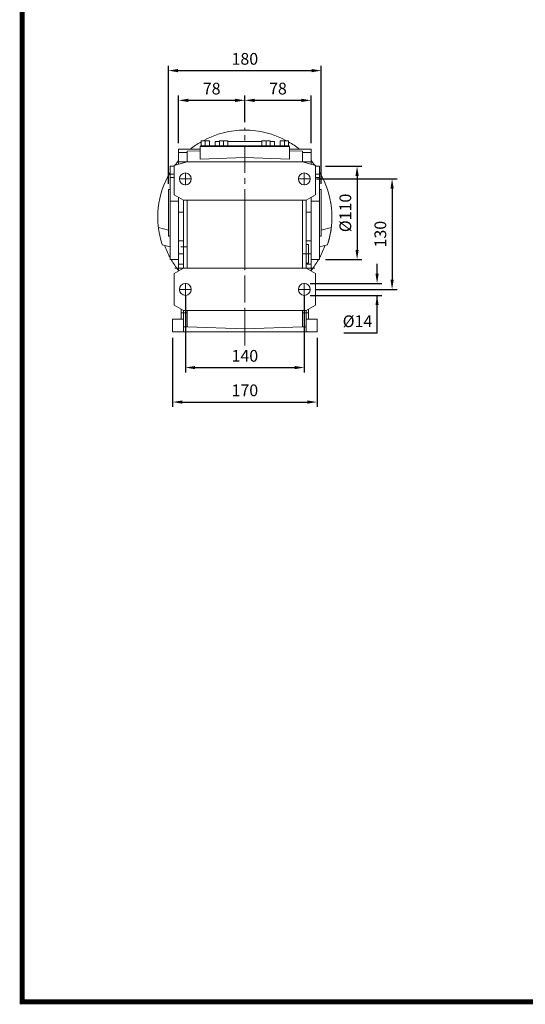
# Model space of a CAD drawing. Extents: x 752 to 3500, y -419 to 1563.
# Drawn here: x 804 to 1399, y -382 to 777 of the extents above; entities that cross this region are included whole.
import ezdxf

# ---------------------------------------------------------------- set-up
doc = ezdxf.new("R2010")
doc.units = 0
doc.header["$MEASUREMENT"] = 0
doc.linetypes.add('CENTER', pattern=[50.8, 31.75, -6.35, 6.35, -6.35])
doc.styles.add('MX_NOTE_STANDARD', font='txt.shx', dxfattribs={"height": 3.15, "bigfont": 'extfont.shx'})
doc.dimstyles.new('MXDIMSTYLE', dxfattribs={"dimtxt": 3.15, "dimasz": 2.5, "dimexe": 1.5, "dimexo": 1, "dimgap": 1, "dimtad": 1, "dimdec": 4, "dimdsep": 46, "dimtxsty": 'MX_NOTE_STANDARD', "dimcen": 2.5, "dimadec": 0, "dimazin": 0, "dimtfac": 1, "dimtdec": 4, "dimtmove": 2, "dimatfit": 3, "dimfxl": 0, "dimtolj": 1, "dimarcsym": 0})

# ---------------------------------------------------------------- blocks, each defined once
blk = doc.blocks.new('*D294')
at = {"color": 3, "linetype": 'Continuous', "lineweight": -2}
for p, q in [((1153.3, 589.6), (1248.2, 589.6)), ((1242.4, 578.1), (1242.4, 471.1)), ((1153, 459.6), (1248.2, 459.6))]:
    blk.add_line(p, q, dxfattribs=at)
at = {"color": 3}
for points in [[(1244.3, 578.1), (1240.5, 578.1), (1242.4, 589.6)], [(1240.5, 471.1), (1244.3, 471.1), (1242.4, 459.6)]]:
    blk.add_solid(points, dxfattribs=at)
at = {"layer": 'DEFPOINTS', "color": 0}
for p in [(1146.4, 589.6), (1146.1, 459.6), (1242.4, 459.6)]:
    blk.add_point(p, dxfattribs=at)
at = {"color": 3, "linetype": 'Continuous', "insert": (1228.6, 524.6), "char_height": 13.8, "attachment_point": 5, "rotation": 90}
blk.add_mtext('\\A1;130', dxfattribs=at)
blk = doc.blocks.new('*D295')
at = {"color": 3, "linetype": 'Continuous', "lineweight": -2}
for p, q in [((1224.7, 478.1), (1224.7, 489.6)), ((1146, 466.6), (1230.5, 466.6)), ((1146, 452.6), (1230.5, 452.6)), ((1224.7, 408.3), (1224.7, 452.6)), ((1185.5, 408.3), (1224.7, 408.3))]:
    blk.add_line(p, q, dxfattribs=at)
at = {"color": 3}
for points in [[(1222.8, 478.1), (1226.6, 478.1), (1224.7, 466.6)], [(1226.6, 441.1), (1222.8, 441.1), (1224.7, 452.6)]]:
    blk.add_solid(points, dxfattribs=at)
at = {"layer": 'DEFPOINTS', "color": 0}
for p in [(1139.1, 466.6), (1139.1, 452.6), (1224.7, 452.6)]:
    blk.add_point(p, dxfattribs=at)
at = {"color": 3, "linetype": 'Continuous', "insert": (1201.7, 422.1), "char_height": 13.8, "attachment_point": 5}
blk.add_mtext('\\A1;{%%C14\\P}', dxfattribs=at)
blk = doc.blocks.new('*D296')
at = {"color": 3, "linetype": 'Continuous', "lineweight": -2}
for p, q in [((979.1, 584), (979.1, 722.8)), ((1159.1, 584), (1159.1, 722.8)), ((990.6, 717.1), (1147.6, 717.1))]:
    blk.add_line(p, q, dxfattribs=at)
at = {"color": 3}
for points in [[(990.6, 719), (990.6, 715.1), (979.1, 717.1)], [(1147.6, 715.1), (1147.6, 719), (1159.1, 717.1)]]:
    blk.add_solid(points, dxfattribs=at)
at = {"layer": 'DEFPOINTS', "color": 0}
for p in [(1159.1, 717.1), (979.1, 577.1), (1159.1, 577.1)]:
    blk.add_point(p, dxfattribs=at)
at = {"color": 3, "linetype": 'Continuous', "insert": (1069.1, 730.9), "char_height": 13.8, "attachment_point": 5}
blk.add_mtext('\\A1;180', dxfattribs=at)
blk = doc.blocks.new('*D297')
at = {"color": 3, "linetype": 'Continuous', "lineweight": -2}
for p, q in [((991.1, 631.5), (991.1, 687.8)), ((1069.1, 656.5), (1069.1, 687.8)), ((1002.6, 682.1), (1057.6, 682.1))]:
    blk.add_line(p, q, dxfattribs=at)
at = {"color": 3}
for points in [[(1002.6, 684), (1002.6, 680.1), (991.1, 682.1)], [(1057.6, 680.1), (1057.6, 684), (1069.1, 682.1)]]:
    blk.add_solid(points, dxfattribs=at)
at = {"layer": 'DEFPOINTS', "color": 0}
for p in [(1069.1, 682.1), (1069.1, 649.6), (991.1, 624.6)]:
    blk.add_point(p, dxfattribs=at)
at = {"color": 3, "linetype": 'Continuous', "insert": (1030.1, 695.9), "char_height": 13.8, "attachment_point": 5}
blk.add_mtext('\\A1;78', dxfattribs=at)
blk = doc.blocks.new('*D298')
at = {"color": 3, "linetype": 'Continuous', "lineweight": -2}
for p, q in [((1069.1, 656.5), (1069.1, 687.8)), ((1147.1, 631.5), (1147.1, 687.8)), ((1080.6, 682.1), (1135.6, 682.1))]:
    blk.add_line(p, q, dxfattribs=at)
at = {"color": 3}
for points in [[(1080.6, 684), (1080.6, 680.1), (1069.1, 682.1)], [(1135.6, 680.1), (1135.6, 684), (1147.1, 682.1)]]:
    blk.add_solid(points, dxfattribs=at)
at = {"layer": 'DEFPOINTS', "color": 0}
for p in [(1147.1, 682.1), (1069.1, 649.6), (1147.1, 624.6)]:
    blk.add_point(p, dxfattribs=at)
at = {"color": 3, "linetype": 'Continuous', "insert": (1108.1, 695.9), "char_height": 13.8, "attachment_point": 5}
blk.add_mtext('\\A1;78', dxfattribs=at)
blk = doc.blocks.new('*D299')
at = {"color": 3, "linetype": 'Continuous', "lineweight": -2}
for p, q in [((1164, 604.6), (1206.9, 604.6)), ((1201.2, 593.1), (1201.2, 506.1)), ((1164, 494.6), (1206.9, 494.6))]:
    blk.add_line(p, q, dxfattribs=at)
at = {"color": 3}
for points in [[(1203.1, 593.1), (1199.3, 593.1), (1201.2, 604.6)], [(1199.3, 506.1), (1203.1, 506.1), (1201.2, 494.6)]]:
    blk.add_solid(points, dxfattribs=at)
at = {"layer": 'DEFPOINTS', "color": 0}
for p in [(1157.1, 604.6), (1157.1, 494.6), (1201.2, 494.6)]:
    blk.add_point(p, dxfattribs=at)
at = {"color": 3, "linetype": 'Continuous', "insert": (1187.4, 549.6), "char_height": 13.8, "attachment_point": 5, "rotation": 90}
blk.add_mtext('\\A1;%%C110', dxfattribs=at)
blk = doc.blocks.new('*D300')
at = {"color": 3, "linetype": 'Continuous', "lineweight": -2}
for p, q in [((999.1, 452.7), (999.1, 361.8)), ((1139.1, 452.7), (1139.1, 361.8)), ((1010.6, 367.6), (1127.6, 367.6))]:
    blk.add_line(p, q, dxfattribs=at)
at = {"color": 3}
for points in [[(1010.6, 369.5), (1010.6, 365.7), (999.1, 367.6)], [(1127.6, 365.7), (1127.6, 369.5), (1139.1, 367.6)]]:
    blk.add_solid(points, dxfattribs=at)
at = {"layer": 'DEFPOINTS', "color": 0}
for p in [(999.1, 459.6), (1139.1, 459.6), (1139.1, 367.6)]:
    blk.add_point(p, dxfattribs=at)
at = {"color": 3, "linetype": 'Continuous', "insert": (1069.1, 381.4), "char_height": 13.8, "attachment_point": 5}
blk.add_mtext('\\A1;140', dxfattribs=at)
blk = doc.blocks.new('*D301')
at = {"color": 3, "linetype": 'Continuous', "lineweight": -2}
for p, q in [((984.1, 402.7), (984.1, 321.2)), ((1154.1, 402.7), (1154.1, 321.2)), ((995.6, 327), (1142.6, 327))]:
    blk.add_line(p, q, dxfattribs=at)
at = {"color": 3}
for points in [[(995.6, 328.9), (995.6, 325.1), (984.1, 327)], [(1142.6, 325.1), (1142.6, 328.9), (1154.1, 327)]]:
    blk.add_solid(points, dxfattribs=at)
at = {"layer": 'DEFPOINTS', "color": 0}
for p in [(984.1, 409.6), (1154.1, 409.6), (1154.1, 327)]:
    blk.add_point(p, dxfattribs=at)
at = {"color": 3, "linetype": 'Continuous', "insert": (1069.1, 340.8), "char_height": 13.8, "attachment_point": 5}
blk.add_mtext('\\A1;170', dxfattribs=at)
blk = doc.blocks.new('GUIDE LINES')
at = {"linetype": 'Continuous', "const_width": 3.98, "flags": 128}
blk.add_lwpolyline([(-1818.25, 1303.15), (-1818.25, 27.41), (-27.41, 27.41), (-27.41, 1303.15)], close=True, dxfattribs=at)
blk = doc.blocks.new('GUIDE LINES1')
at = {"color": 3, "linetype": 'Continuous'}
blk.add_blockref('GUIDE LINES', (0, 0), dxfattribs=at)

msp = doc.modelspace()

# ---------------------------------------------------------------- linework, layer by layer
at = {"color": 1, "linetype": 'CENTER', "lineweight": 20}
for p, q in [((1069.1, 393.5), (1069.1, 649.6)), ((999.1, 582.2), (999.1, 596.9)), ((1139.1, 582.2), (1139.1, 596.9)), ((991.7, 589.6), (1006.4, 589.6)), ((1131.7, 589.6), (1146.4, 589.6)), ((999.1, 452.2), (999.1, 466.9)), ((1139.1, 452.2), (1139.1, 466.9)), ((991.7, 459.6), (1006.4, 459.6)), ((1131.7, 459.6), (1146.4, 459.6))]:
    msp.add_line(p, q, dxfattribs=at)
at = {"color": 7, "linetype": 'Continuous', "lineweight": 20}
for p, q in [((1016.6, 612.8), (1016.6, 627.6)), ((1121.6, 627.6), (1016.6, 627.6)), ((1016.8, 627.6), (1016.8, 628.6)), ((1121.4, 628.6), (1016.8, 628.6)), ((1017.6, 634.6), (1017.6, 628.6)), ((1027.6, 634.6), (1017.6, 634.6)), ((1022.6, 628.3), (1022.6, 634.9)), ((1027.6, 628.6), (1027.6, 634.6)), ((1034.1, 628.6), (1034.1, 633.6)), ((1039.1, 633.6), (1034.1, 633.6)), ((1039.1, 634.6), (1039.1, 628.6)), ((1049.1, 634.6), (1039.1, 634.6)), ((1044.1, 628.3), (1044.1, 634.9)), ((1049.1, 628.6), (1049.1, 634.6)), ((1089.1, 633.6), (1049.1, 633.6)), ((1069.1, 609.6), (1069.1, 628.6)), ((1089.1, 634.6), (1089.1, 628.6)), ((1099.1, 634.6), (1089.1, 634.6)), ((1094.1, 628.3), (1094.1, 634.9)), ((1099.1, 628.6), (1099.1, 634.6)), ((1104.1, 633.6), (1099.1, 633.6)), ((1104.1, 628.6), (1104.1, 633.6)), ((1110.6, 634.6), (1110.6, 628.6)), ((1120.6, 634.6), (1110.6, 634.6)), ((1115.6, 628.3), (1115.6, 634.9)), ((1120.6, 628.6), (1120.6, 634.6)), ((1121.4, 627.6), (1121.4, 628.6)), ((1121.6, 612.8), (1121.6, 627.6)), ((991.1, 624.6), (1016.6, 624.6)), ((991.1, 606.9), (991.1, 624.6)), ((991.1, 620.7), (1001.1, 620.7)), ((1016.6, 622.7), (1001.1, 622.2)), ((1001.1, 622.2), (1001.1, 609.6)), ((1069.1, 614.7), (1016.6, 612.8)), ((1121.6, 612.8), (1069.1, 614.7)), ((1121.6, 624.6), (1147.1, 624.6)), ((1121.6, 622.7), (1137.1, 622.2)), ((1137.1, 609.6), (1137.1, 622.2)), ((1137.1, 620.7), (1147.1, 620.7)), ((1147.1, 606.9), (1147.1, 624.6)), ((986.1, 604.6), (981.1, 604.6)), ((981.1, 494.6), (981.1, 604.6)), ((1001.1, 609.6), (986.1, 605.5)), ((986.1, 605.5), (986.1, 570.9)), ((989.8, 609.6), (1017.8, 609.6)), ((1137.1, 609.6), (1001.1, 609.6)), ((1118.3, 609.6), (1148.5, 609.6)), ((1152.1, 605.5), (1137.1, 609.6)), ((1152.1, 570.9), (1152.1, 605.5)), ((1157.1, 604.6), (1152.1, 604.6)), ((1157.1, 494.6), (1157.1, 604.6)), ((981.1, 595.3), (986.1, 595.3)), ((981.1, 591.2), (986.1, 591.2)), ((1152.1, 595.3), (1157.1, 595.3)), ((1157.1, 591.2), (1152.1, 591.2)), ((981.1, 577.1), (979.1, 577.1)), ((979.1, 522.1), (979.1, 577.1)), ((986.1, 570.9), (997.1, 564.6)), ((991.1, 481.1), (991.1, 568)), ((1141.1, 564.6), (1152.1, 570.9)), ((1147.1, 481.1), (1147.1, 568)), ((1159.1, 577.1), (1157.1, 577.1)), ((1159.1, 522.1), (1159.1, 577.1)), ((991.1, 563.5), (981.1, 563.5)), ((997.1, 564.6), (1141.1, 564.6)), ((997.1, 484.6), (997.1, 564.6)), ((1001.1, 564.6), (1001.1, 484.6)), ((1069.1, 564.6), (1069.1, 484.6)), ((1137.1, 564.6), (1137.1, 484.6)), ((1141.1, 564.6), (1141.1, 484.6)), ((1157.1, 563.5), (1147.1, 563.5)), ((997.1, 550.6), (991.1, 550.6)), ((1147.1, 550.6), (1141.1, 550.6)), ((967.3, 532.5), (979.1, 529.4)), ((979.1, 522.1), (981.1, 522.1)), ((1157.1, 522.1), (1159.1, 522.1)), ((1159.1, 529.4), (1170.9, 532.5)), ((971.8, 512.2), (981.1, 509.7)), ((991.1, 516.6), (997.1, 516.6)), ((1141.1, 516.6), (1147.1, 516.6)), ((1144.1, 512.6), (1141.1, 512.6)), ((1144.1, 490.6), (1144.1, 512.6)), ((1157.1, 509.7), (1166.4, 512.2)), ((991.1, 501.6), (997.1, 501.6)), ((1000.4, 509.6), (993.8, 509.6)), ((1144.4, 501.6), (1137.8, 501.6)), ((1144.1, 501.6), (1147.1, 501.6)), ((981.1, 494.6), (991.1, 494.6)), ((991.1, 489.2), (997.1, 489.2)), ((1141.1, 490.6), (1144.1, 490.6)), ((1141.1, 489.2), (1147.1, 489.2)), ((1147.1, 494.6), (1157.1, 494.6)), ((997.1, 484.6), (986.1, 478.2)), ((986.1, 478.2), (986.1, 440.9)), ((986.6, 484.6), (1151.6, 484.6)), ((1141.1, 484.6), (997.1, 484.6)), ((1152.1, 478.2), (1141.1, 484.6)), ((1152.1, 440.9), (1152.1, 478.2)), ((986.1, 440.9), (997.1, 434.6)), ((1141.1, 434.6), (1152.1, 440.9)), ((1000.4, 432.1), (993.8, 432.1)), ((994.1, 424.6), (994.1, 436.3)), ((997.1, 434.6), (1141.1, 434.6)), ((997.1, 409.6), (997.1, 434.6)), ((1001.1, 434.6), (1001.1, 415.4)), ((1069.1, 434.6), (1069.1, 413.1)), ((1137.1, 434.6), (1137.1, 415.4)), ((1144.4, 432.1), (1137.8, 432.1)), ((1141.1, 434.6), (1141.1, 409.6)), ((1144.1, 424.6), (1144.1, 436.3)), ((984.1, 409.6), (984.1, 424.6)), ((997.1, 424.6), (984.1, 424.6)), ((999.1, 408.8), (999.1, 425.8)), ((1139.1, 408.8), (1139.1, 425.8)), ((1154.1, 424.6), (1141.1, 424.6)), ((1154.1, 409.6), (1154.1, 424.6)), ((984.1, 409.6), (1154.1, 409.6)), ((997.1, 415.4), (1001.1, 415.4)), ((1001.1, 415.4), (1069.1, 413.1)), ((1069.1, 413.1), (1137.1, 415.4)), ((1137.1, 415.4), (1141.1, 415.4))]:
    msp.add_line(p, q, dxfattribs=at)
for centre in [(999.1, 589.6), (1139.1, 589.6), (999.1, 459.6), (1139.1, 459.6)]:
    msp.add_circle(centre, 7, dxfattribs=at)
for radius, start, end in [(102.5, 61.4079, 118.5921), (102.5, 120.1615, 128.6947), (102.5, 51.3053, 59.8385), (102.5, 144.0721, 144.1712), (102.5, 139.5503, 143.3493), (102.5, 36.6507, 40.4497), (102.5, 35.8288, 35.9279), (102.5, 149.1527, 198.3866), (102.5, 341.6134, 30.8473), (102.5, 341.6137, 353.2672), (100, 199.3358, 208.3576), (100, 331.6424, 340.6642), (100, 210, 218.7394), (100, 321.2606, 330)]:
    msp.add_arc((1069.1, 544.6), radius, start, end, dxfattribs=at)

# ---------------------------------------------------------------- block references
at = {"color": 3, "linetype": 'Continuous', "xscale": 1.481200848436811, "yscale": 1.481200848436811, "zscale": 1.481200848436811}
msp.add_blockref('GUIDE LINES1', (3500.3, -419.4), dxfattribs=at)

# ---------------------------------------------------------------- dimensions: what is measured, and where the dimension line sits
at = {"color": 3, "linetype": 'Continuous'}
for base, p1, p2, picture, middle in [((1159.1, 717.1), (979.1, 577.1), (1159.1, 577.1), '*D296', (1069.1, 730.9)), ((1139.1, 367.6), (999.1, 459.6), (1139.1, 459.6), '*D300', (1069.1, 381.4)), ((1154.1, 327), (984.1, 409.6), (1154.1, 409.6), '*D301', (1069.1, 340.8))]:
    dim = msp.add_linear_dim(base=base, p1=p1, p2=p2, dimstyle='MXDIMSTYLE', override={"dimscale": 2.3, "dimtxt": 6, "dimasz": 5, "dimexe": 2.5, "dimexo": 3, "dimgap": 3, "dimtoh": 1, "dimdec": 0, "dimzin": 9, "dimtxsty": 'Standard', "dimcen": 0, "dimclrd": 3, "dimclre": 3, "dimclrt": 3, "dimtdec": 0, "dimtofl": 0, "dimtmove": 0, "dimtfill": 0, "dimtzin": 0}, dxfattribs=at)
    dim.commit()
    dim.dimension.update_dxf_attribs({"geometry": picture, "text_midpoint": middle})
for base, p1, p2, angle, picture, middle in [((1069.1, 682.1), (991.1, 624.6), (1069.1, 649.6), 180, '*D297', (1030.1, 695.9)), ((1147.1, 682.1), (1069.1, 649.6), (1147.1, 624.6), 180, '*D298', (1108.1, 695.9)), ((1242.4, 459.6), (1146.4, 589.6), (1146.1, 459.6), 90, '*D294', (1228.6, 524.6))]:
    dim = msp.add_linear_dim(base=base, p1=p1, p2=p2, angle=angle, dimstyle='MXDIMSTYLE', override={"dimscale": 2.3, "dimtxt": 6, "dimasz": 5, "dimexe": 2.5, "dimexo": 3, "dimgap": 3, "dimtoh": 1, "dimdec": 0, "dimzin": 9, "dimtxsty": 'Standard', "dimcen": 0, "dimclrd": 3, "dimclre": 3, "dimclrt": 3, "dimtdec": 0, "dimtofl": 0, "dimtmove": 0, "dimtfill": 0, "dimtzin": 0}, dxfattribs=at)
    dim.commit()
    dim.dimension.update_dxf_attribs({"geometry": picture, "text_midpoint": middle})
dim = msp.add_linear_dim(base=(1201.2, 494.6), p1=(1157.1, 604.6), p2=(1157.1, 494.6), angle=90, text='%%C<>', dimstyle='MXDIMSTYLE', override={"dimscale": 2.3, "dimtxt": 6, "dimasz": 5, "dimexe": 2.5, "dimexo": 3, "dimgap": 3, "dimtoh": 1, "dimdec": 0, "dimzin": 9, "dimtxsty": 'Standard', "dimcen": 0, "dimclrd": 3, "dimclre": 3, "dimclrt": 3, "dimtdec": 0, "dimtofl": 0, "dimtmove": 0, "dimtfill": 0, "dimtzin": 0}, dxfattribs=at)
dim.commit()
dim.dimension.update_dxf_attribs({"geometry": '*D299', "text_midpoint": (1187.4, 549.6)})
dim = msp.add_linear_dim(base=(1224.7, 452.6), p1=(1139.1, 466.6), p2=(1139.1, 452.6), angle=90, text='{%%C<>\\P}', dimstyle='MXDIMSTYLE', override={"dimscale": 2.3, "dimtxt": 6, "dimasz": 5, "dimexe": 2.5, "dimexo": 3, "dimgap": 3, "dimtoh": 1, "dimdec": 0, "dimzin": 9, "dimtxsty": 'Standard', "dimcen": 0, "dimclrd": 3, "dimclre": 3, "dimclrt": 3, "dimtdec": 0, "dimtofl": 0, "dimtmove": 0, "dimtfill": 0, "dimtzin": 0}, dxfattribs=at)
dim.commit()
dim.dimension.update_dxf_attribs({"geometry": '*D295', "text_midpoint": (1201.7, 408.3), "dimtype": 160})

doc.saveas('drawing.dxf')
